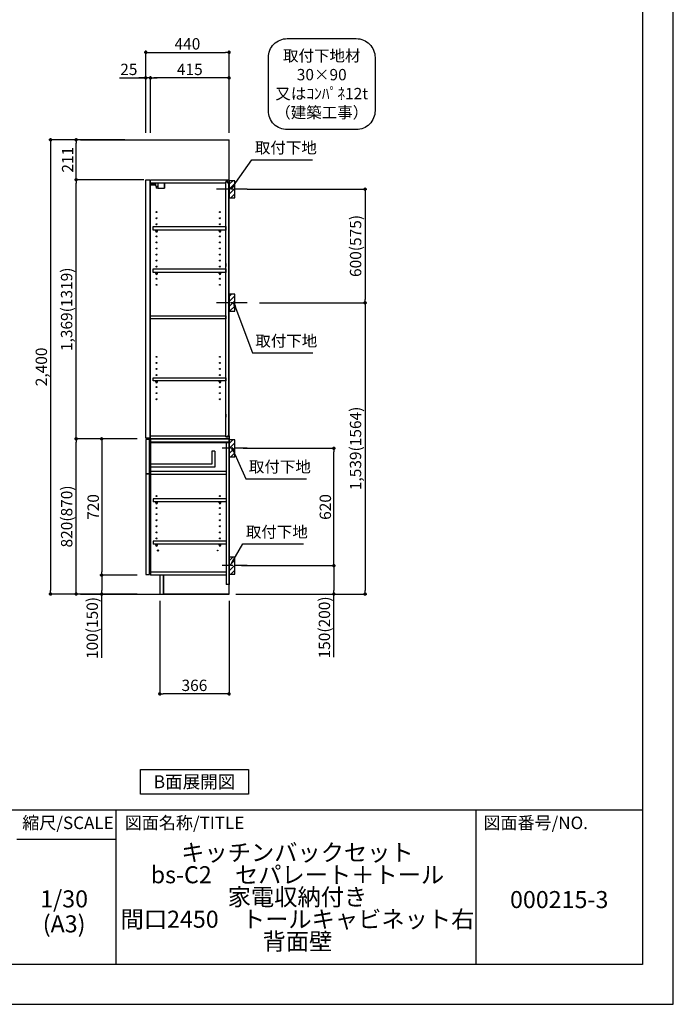
# Model space of a CAD drawing. Extents: x 55896 to 68370, y -9876 to 8820.
# Drawn here: x 64917 to 68370, y 0 to 5202 of the extents above; entities that cross this region are included whole.
import ezdxf

# ---------------------------------------------------------------- set-up
doc = ezdxf.new("R2010")
doc.units = 0
doc.header["$LTSCALE"] = 50
doc.header["$MEASUREMENT"] = 0
doc.linetypes.add('CENTER', pattern=[2, 1.25, -0.25, 0.25, -0.25])
doc.layers.get('0').update_dxf_attribs({"linetype": 'CONTINUOUS'})
doc.layers.get('DEFPOINTS').update_dxf_attribs({"color": 146, "linetype": 'CONTINUOUS'})
for name, color, linetype in [('111-壁仕上', 3, 'CONTINUOUS'), ('122-扉', 6, 'CONTINUOUS'), ('130-穴加工', 9, 'CONTINUOUS'), ('141-パーツ', 31, 'CONTINUOUS'), ('150-機器', 8, 'CONTINUOUS'), ('160-文字', 254, 'CONTINUOUS'), ('166-寸法B', 11, 'CONTINUOUS'), ('180-補助', 161, 'CONTINUOUS'), ('190-図面外枠', 5, 'CONTINUOUS'), ('191-図面内枠', 4, 'CONTINUOUS')]:
    doc.layers.add(name, color=color, linetype=linetype)
doc.styles.add('KH001', font='msgothic.ttc')
doc.dimstyles.new('KH1xx030', dxfattribs={"dimscale": 30, "dimtxt": 2, "dimasz": 0.6, "dimexe": 0.3, "dimexo": 1.2, "dimgap": 0.5, "dimtad": 3, "dimdec": 1, "dimdsep": 46, "dimlunit": 6, "dimtxsty": 'KH001', "dimblk": 'DOT', "dimcen": 1, "dimdle": 1, "dimclrd": 256, "dimclre": 256, "dimclrt": 256, "dimadec": 0, "dimazin": 0, "dimtfac": 1, "dimtdec": 1, "dimtix": 1, "dimtmove": 2, "dimatfit": 3, "dimldrblk": 'CLOSEDBLANK', "dimfxl": 1, "dimtolj": 1, "dimtzin": 0, "dimlwd": -1, "dimlwe": -1, "dimarcsym": 0})

# ---------------------------------------------------------------- blocks, each defined once
blk = doc.blocks.new('A$C5D946DDC')
at = {"layer": '190-図面外枠'}
for p, q in [((20519, 14349.3), (20519, 350.7)), ((20519, 350.7), (271, 350.7))]:
    blk.add_line(p, q, dxfattribs=at)
at = {"layer": 'DEFPOINTS'}
blk.add_lwpolyline([(0, 0), (20790, 0), (20790, 14700), (0, 14700)], close=True, dxfattribs=at)
blk = doc.blocks.new('_ClosedBlank')
at = {"color": 0, "linetype": 'ByBlock', "lineweight": -2}
for p, q in [((-1, 0.17), (0, 0)), ((-1, 0.17), (-1, -0.17)), ((0, 0), (-1, -0.17))]:
    blk.add_line(p, q, dxfattribs=at)
blk = doc.blocks.new('_Dot')
at = {"color": 0, "linetype": 'ByBlock', "lineweight": -2}
blk.add_line((-0.5, 0), (-1, 0), dxfattribs=at)
at = {"color": 0, "linetype": 'ByBlock', "const_width": 0.5}
blk.add_lwpolyline([(-0.25, 0, 1), (0.25, 0, 1)], format="xyb", close=True, dxfattribs=at)
blk = doc.blocks.new('取付下地注釈')
at = {"layer": '160-文字'}
blk.add_lwpolyline([(-181.9, 0), (181.9, 0, -0.414214), (281.9, -100), (281.9, -381, -0.414214), (181.9, -481), (-181.9, -481, -0.414214), (-281.9, -381), (-281.9, -100, -0.414214)], format="xyb", close=True, dxfattribs=at)
at = {"layer": '160-文字', "insert": (0, -240.5), "char_height": 60, "attachment_point": 5}
blk.add_mtext('\\A1;取付下地材\\P30×90\\P又はｺﾝﾊﾟﾈ12t\\P（建築工事）', dxfattribs=at)
blk = doc.blocks.new('*D976')
at = {"layer": '166-寸法B', "transparency": 16777216}
for p, q in [((65583.1, 4603.5), (65583.1, 5038.4)), ((65601.1, 5029.4), (66005.1, 5029.4)), ((66023.1, 4603.5), (66023.1, 5038.4))]:
    blk.add_line(p, q, dxfattribs=at)
at = {"layer": 'DEFPOINTS', "color": 0, "transparency": 16777216}
for p in [(66023.1, 5029.4), (65583.1, 4567.5), (66023.1, 4567.5)]:
    blk.add_point(p, dxfattribs=at)
at = {"layer": '166-寸法B', "transparency": 16777216, "xscale": 18, "yscale": 18, "zscale": 18, "rotation": 180}
blk.add_blockref('_Dot', (65583.1, 5029.4), dxfattribs=at)
at = {"layer": '166-寸法B', "transparency": 16777216, "xscale": 18, "yscale": 18, "zscale": 18}
blk.add_blockref('_Dot', (66023.1, 5029.4), dxfattribs=at)
at = {"layer": '166-寸法B', "transparency": 16777216, "insert": (65803.1, 5074.4), "char_height": 60, "attachment_point": 5}
blk.add_mtext('\\A1;440', dxfattribs=at)
blk = doc.blocks.new('*D977')
at = {"layer": '166-寸法B', "transparency": 16777216}
for p, q in [((65608.1, 4603.5), (65608.1, 4903.4)), ((66005.1, 4894.4), (65626.1, 4894.4)), ((66023.1, 4603.5), (66023.1, 4903.4))]:
    blk.add_line(p, q, dxfattribs=at)
at = {"layer": 'DEFPOINTS', "color": 0, "transparency": 16777216}
for p in [(65608.1, 4894.4), (65608.1, 4567.5), (66023.1, 4567.5)]:
    blk.add_point(p, dxfattribs=at)
at = {"layer": '166-寸法B', "transparency": 16777216, "xscale": 18, "yscale": 18, "zscale": 18, "rotation": 180}
blk.add_blockref('_Dot', (65608.1, 4894.4), dxfattribs=at)
at = {"layer": '166-寸法B', "transparency": 16777216, "xscale": 18, "yscale": 18, "zscale": 18}
blk.add_blockref('_Dot', (66023.1, 4894.4), dxfattribs=at)
at = {"layer": '166-寸法B', "transparency": 16777216, "insert": (65815.6, 4939.4), "char_height": 60, "attachment_point": 5}
blk.add_mtext('\\A1;415', dxfattribs=at)
blk = doc.blocks.new('*D978')
at = {"layer": '166-寸法B', "transparency": 16777216}
for p, q in [((65443.7, 4894.4), (65583.1, 4894.4)), ((65565.1, 4894.4), (65547.1, 4894.4)), ((65583.1, 4603.5), (65583.1, 4903.4)), ((65608.1, 4894.4), (65583.1, 4894.4)), ((65608.1, 4894.4), (65583.1, 4894.4)), ((65608.1, 4603.5), (65608.1, 4903.4)), ((65626.1, 4894.4), (65644.1, 4894.4))]:
    blk.add_line(p, q, dxfattribs=at)
at = {"layer": 'DEFPOINTS', "color": 0, "transparency": 16777216}
for p in [(65583.1, 4894.4), (65583.1, 4567.5), (65608.1, 4567.5)]:
    blk.add_point(p, dxfattribs=at)
at = {"layer": '166-寸法B', "transparency": 16777216, "xscale": 18, "yscale": 18, "zscale": 18}
blk.add_blockref('_Dot', (65583.1, 4894.4), dxfattribs=at)
at = {"layer": '166-寸法B', "transparency": 16777216, "xscale": 18, "yscale": 18, "zscale": 18, "rotation": 180}
blk.add_blockref('_Dot', (65608.1, 4894.4), dxfattribs=at)
at = {"layer": '166-寸法B', "transparency": 16777216, "insert": (65493.5, 4939.4), "char_height": 60, "attachment_point": 5}
blk.add_mtext('\\A1;25', dxfattribs=at)
blk = doc.blocks.new('*D979')
at = {"layer": '166-寸法B', "transparency": 16777216}
for p, q in [((65657.1, 2131.5), (65657.1, 1631.1)), ((66023.1, 2131.5), (66023.1, 1631.1)), ((66005.1, 1640.1), (65675.1, 1640.1))]:
    blk.add_line(p, q, dxfattribs=at)
at = {"layer": 'DEFPOINTS', "color": 0, "transparency": 16777216}
for p in [(65657.1, 2167.5), (66023.1, 2167.5), (65657.1, 1640.1)]:
    blk.add_point(p, dxfattribs=at)
at = {"layer": '166-寸法B', "transparency": 16777216, "xscale": 18, "yscale": 18, "zscale": 18, "rotation": 180}
blk.add_blockref('_Dot', (65657.1, 1640.1), dxfattribs=at)
at = {"layer": '166-寸法B', "transparency": 16777216, "xscale": 18, "yscale": 18, "zscale": 18}
blk.add_blockref('_Dot', (66023.1, 1640.1), dxfattribs=at)
at = {"layer": '166-寸法B', "transparency": 16777216, "insert": (65840.1, 1685.1), "char_height": 60, "attachment_point": 5}
blk.add_mtext('\\A1;366', dxfattribs=at)
blk = doc.blocks.new('*D980')
at = {"layer": '166-寸法B', "transparency": 16777216}
for p, q in [((65537.1, 2987.5), (65206.2, 2987.5)), ((65215.2, 2185.5), (65215.2, 2969.5)), ((65537.1, 2167.5), (65206.2, 2167.5))]:
    blk.add_line(p, q, dxfattribs=at)
at = {"layer": 'DEFPOINTS', "color": 0, "transparency": 16777216}
for p in [(65215.2, 2987.5), (65573.1, 2987.5), (65573.1, 2167.5)]:
    blk.add_point(p, dxfattribs=at)
at = {"layer": '166-寸法B', "transparency": 16777216, "xscale": 18, "yscale": 18, "zscale": 18}
for p, rotation in [((65215.2, 2987.5), 90), ((65215.2, 2167.5), 270)]:
    blk.add_blockref('_Dot', p, dxfattribs=dict(at, rotation=rotation))
at = {"layer": '166-寸法B', "transparency": 16777216, "insert": (65165.2, 2577.5), "char_height": 60, "attachment_point": 5, "rotation": 90}
blk.add_mtext('\\A1;820(870)', dxfattribs=at)
blk = doc.blocks.new('*D981')
at = {"layer": '166-寸法B', "transparency": 16777216}
for p, q in [((65537.1, 2987.5), (65341.2, 2987.5)), ((65350.2, 2969.5), (65350.2, 2285.5)), ((65537.1, 2267.5), (65341.2, 2267.5))]:
    blk.add_line(p, q, dxfattribs=at)
at = {"layer": 'DEFPOINTS', "color": 0, "transparency": 16777216}
for p in [(65573.1, 2987.5), (65350.2, 2267.5), (65573.1, 2267.5)]:
    blk.add_point(p, dxfattribs=at)
at = {"layer": '166-寸法B', "transparency": 16777216, "xscale": 18, "yscale": 18, "zscale": 18}
for p, rotation in [((65350.2, 2987.5), 90), ((65350.2, 2267.5), 270)]:
    blk.add_blockref('_Dot', p, dxfattribs=dict(at, rotation=rotation))
at = {"layer": '166-寸法B', "transparency": 16777216, "insert": (65305.2, 2627.5), "char_height": 60, "attachment_point": 5, "rotation": 90}
blk.add_mtext('\\A1;720', dxfattribs=at)
blk = doc.blocks.new('*D982')
at = {"layer": '166-寸法B', "transparency": 16777216}
for p, q in [((65537.1, 2267.5), (65341.2, 2267.5)), ((65350.2, 2249.5), (65350.2, 2185.5)), ((65537.1, 2167.5), (65341.2, 2167.5)), ((65350.2, 1830.1), (65350.2, 2167.5))]:
    blk.add_line(p, q, dxfattribs=at)
at = {"layer": 'DEFPOINTS', "color": 0, "transparency": 16777216}
for p in [(65573.1, 2267.5), (65350.2, 2167.5), (65573.1, 2167.5)]:
    blk.add_point(p, dxfattribs=at)
at = {"layer": '166-寸法B', "transparency": 16777216, "xscale": 18, "yscale": 18, "zscale": 18}
for p, rotation in [((65350.2, 2267.5), 90), ((65350.2, 2167.5), 270)]:
    blk.add_blockref('_Dot', p, dxfattribs=dict(at, rotation=rotation))
at = {"layer": '166-寸法B', "transparency": 16777216, "insert": (65300.2, 1988.1), "char_height": 60, "attachment_point": 5, "rotation": 90}
blk.add_mtext('\\A1;100(150)', dxfattribs=at)
blk = doc.blocks.new('*D983')
at = {"layer": '166-寸法B', "transparency": 16777216}
for p, q in [((65472.1, 4567.5), (65206.2, 4567.5)), ((65215.2, 4374.5), (65215.2, 4549.5)), ((65572.1, 4356.5), (65206.2, 4356.5))]:
    blk.add_line(p, q, dxfattribs=at)
at = {"layer": 'DEFPOINTS', "color": 0, "transparency": 16777216}
for p in [(65215.2, 4567.5), (65508.1, 4567.5), (65608.1, 4356.5)]:
    blk.add_point(p, dxfattribs=at)
at = {"layer": '166-寸法B', "transparency": 16777216, "xscale": 18, "yscale": 18, "zscale": 18}
for p, rotation in [((65215.2, 4567.5), 90), ((65215.2, 4356.5), 270)]:
    blk.add_blockref('_Dot', p, dxfattribs=dict(at, rotation=rotation))
at = {"layer": '166-寸法B', "transparency": 16777216, "insert": (65170.2, 4462), "char_height": 60, "attachment_point": 5, "rotation": 90}
blk.add_mtext('\\A1;211', dxfattribs=at)
blk = doc.blocks.new('*D984')
at = {"layer": '166-寸法B', "transparency": 16777216}
for p, q in [((65472.1, 4567.5), (65071.2, 4567.5)), ((65080.2, 4549.5), (65080.2, 2185.5)), ((65537.1, 2167.5), (65071.2, 2167.5))]:
    blk.add_line(p, q, dxfattribs=at)
at = {"layer": 'DEFPOINTS', "color": 0, "transparency": 16777216}
for p in [(65508.1, 4567.5), (65080.2, 2167.5), (65573.1, 2167.5)]:
    blk.add_point(p, dxfattribs=at)
at = {"layer": '166-寸法B', "transparency": 16777216, "xscale": 18, "yscale": 18, "zscale": 18}
for p, rotation in [((65080.2, 4567.5), 90), ((65080.2, 2167.5), 270)]:
    blk.add_blockref('_Dot', p, dxfattribs=dict(at, rotation=rotation))
at = {"layer": '166-寸法B', "transparency": 16777216, "insert": (65031.4, 3367.5), "char_height": 60, "attachment_point": 5, "rotation": 90}
blk.add_mtext('\\A1;2,400', dxfattribs=at)
blk = doc.blocks.new('*D987')
at = {"layer": '166-寸法B', "transparency": 16777216}
for p, q in [((66098.2, 2937.5), (66585.7, 2937.5)), ((66576.7, 2335.5), (66576.7, 2919.5)), ((66089.1, 2317.5), (66585.7, 2317.5))]:
    blk.add_line(p, q, dxfattribs=at)
at = {"layer": 'DEFPOINTS', "color": 0, "transparency": 16777216}
for p in [(66062.2, 2937.5), (66576.7, 2937.5), (66053.1, 2317.5)]:
    blk.add_point(p, dxfattribs=at)
at = {"layer": '166-寸法B', "transparency": 16777216, "xscale": 18, "yscale": 18, "zscale": 18}
for p, rotation in [((66576.7, 2937.5), 90), ((66576.7, 2317.5), 270)]:
    blk.add_blockref('_Dot', p, dxfattribs=dict(at, rotation=rotation))
at = {"layer": '166-寸法B', "transparency": 16777216, "insert": (66531.7, 2627.5), "char_height": 60, "attachment_point": 5, "rotation": 90}
blk.add_mtext('\\A1;620', dxfattribs=at)
blk = doc.blocks.new('*D988')
at = {"layer": '166-寸法B', "transparency": 16777216}
for p, q in [((66089.1, 2317.5), (66585.7, 2317.5)), ((66576.7, 2299.5), (66576.7, 2185.5)), ((66059.1, 2167.5), (66585.7, 2167.5)), ((66576.7, 1833.3), (66576.7, 2167.5))]:
    blk.add_line(p, q, dxfattribs=at)
at = {"layer": 'DEFPOINTS', "color": 0, "transparency": 16777216}
for p in [(66053.1, 2317.5), (66023.1, 2167.5), (66576.7, 2167.5)]:
    blk.add_point(p, dxfattribs=at)
at = {"layer": '166-寸法B', "transparency": 16777216, "xscale": 18, "yscale": 18, "zscale": 18}
for p, rotation in [((66576.7, 2317.5), 90), ((66576.7, 2167.5), 270)]:
    blk.add_blockref('_Dot', p, dxfattribs=dict(at, rotation=rotation))
at = {"layer": '166-寸法B', "transparency": 16777216, "insert": (66526.7, 1991.2), "char_height": 60, "attachment_point": 5, "rotation": 90}
blk.add_mtext('\\A1;150(200)', dxfattribs=at)
blk = doc.blocks.new('*D989')
at = {"layer": '166-寸法B', "transparency": 16777216}
for p, q in [((65572.1, 4356.5), (65206.2, 4356.5)), ((65215.2, 3005.5), (65215.2, 4338.5)), ((65537.1, 2987.5), (65206.2, 2987.5))]:
    blk.add_line(p, q, dxfattribs=at)
at = {"layer": 'DEFPOINTS', "color": 0, "transparency": 16777216}
for p in [(65215.2, 4356.5), (65608.1, 4356.5), (65573.1, 2987.5)]:
    blk.add_point(p, dxfattribs=at)
at = {"layer": '166-寸法B', "transparency": 16777216, "xscale": 18, "yscale": 18, "zscale": 18}
for p, rotation in [((65215.2, 4356.5), 90), ((65215.2, 2987.5), 270)]:
    blk.add_blockref('_Dot', p, dxfattribs=dict(at, rotation=rotation))
at = {"layer": '166-寸法B', "transparency": 16777216, "insert": (65164.9, 3672), "char_height": 60, "attachment_point": 5, "rotation": 90}
blk.add_mtext('\\A1;1,369(1319)', dxfattribs=at)
blk = doc.blocks.new('*D1014')
at = {"layer": '166-寸法B', "transparency": 16777216}
for p, q in [((66118.9, 4306.5), (66750.5, 4306.5)), ((66741.5, 4288.5), (66741.5, 3724.5)), ((66184.7, 3706.5), (66750.5, 3706.5))]:
    blk.add_line(p, q, dxfattribs=at)
at = {"layer": 'DEFPOINTS', "color": 0, "transparency": 16777216}
for p in [(66082.9, 4306.5), (66148.7, 3706.5), (66741.5, 3706.5)]:
    blk.add_point(p, dxfattribs=at)
at = {"layer": '166-寸法B', "transparency": 16777216, "xscale": 18, "yscale": 18, "zscale": 18}
for p, rotation in [((66741.5, 4306.5), 90), ((66741.5, 3706.5), 270)]:
    blk.add_blockref('_Dot', p, dxfattribs=dict(at, rotation=rotation))
at = {"layer": '166-寸法B', "transparency": 16777216, "insert": (66691.5, 4006.5), "char_height": 60, "attachment_point": 5, "rotation": 90}
blk.add_mtext('\\A1;600(575)', dxfattribs=at)
blk = doc.blocks.new('*D1015')
at = {"layer": '166-寸法B', "transparency": 16777216}
for p, q in [((66184.7, 3706.5), (66750.5, 3706.5)), ((66741.5, 3688.5), (66741.5, 2185.5)), ((66088.9, 2167.5), (66750.5, 2167.5))]:
    blk.add_line(p, q, dxfattribs=at)
at = {"layer": 'DEFPOINTS', "color": 0, "transparency": 16777216}
for p in [(66148.7, 3706.5), (66052.9, 2167.5), (66741.5, 2167.5)]:
    blk.add_point(p, dxfattribs=at)
at = {"layer": '166-寸法B', "transparency": 16777216, "xscale": 18, "yscale": 18, "zscale": 18}
for p, rotation in [((66741.5, 3706.5), 90), ((66741.5, 2167.5), 270)]:
    blk.add_blockref('_Dot', p, dxfattribs=dict(at, rotation=rotation))
at = {"layer": '166-寸法B', "transparency": 16777216, "insert": (66691.2, 2937), "char_height": 60, "attachment_point": 5, "rotation": 90}
blk.add_mtext('\\A1;1,539(1564)', dxfattribs=at)

msp = doc.modelspace()

# ---------------------------------------------------------------- hatches: boundary and pattern name
at = {"layer": '180-補助'}
h = msp.add_hatch(dxfattribs=at)
h.set_pattern_fill('ANSI31', color=256, scale=150, style=0)
h.set_pattern_definition([(45, (-388717.424, 4164.253), (-13.25825215, 13.25825215), [])])
h.paths.add_polyline_path([(66023.11, 4261.49), (66053.11, 4261.49), (66053.11, 4351.49), (66023.11, 4351.49)])
h = msp.add_hatch(dxfattribs=at)
h.set_pattern_fill('ANSI31', color=256, scale=150, style=0)
h.set_pattern_definition([(45, (-388717.424, 3544.253), (-13.25825215, 13.25825215), [])])
h.paths.add_polyline_path([(66023.11, 3661.49), (66053.11, 3661.49), (66053.11, 3751.49), (66023.11, 3751.49)])
h = msp.add_hatch(dxfattribs=at)
h.set_pattern_fill('ANSI31', color=256, scale=150, style=0)
h.set_pattern_definition([(45, (-388717.424, 2795.253), (-13.25825215, 13.25825215), [])])
h.paths.add_polyline_path([(66023.11, 2892.49), (66053.11, 2892.49), (66053.11, 2982.49), (66023.11, 2982.49)])
h = msp.add_hatch(dxfattribs=at)
h.set_pattern_fill('ANSI31', color=256, scale=150, style=0)
h.set_pattern_definition([(45, (-388717.424, 2175.253), (-13.25825215, 13.25825215), [])])
h.paths.add_polyline_path([(66023.11, 2272.49), (66053.11, 2272.49), (66053.11, 2362.49), (66023.11, 2362.49)])

# ---------------------------------------------------------------- linework, layer by layer
at = {"layer": '111-壁仕上', "ltscale": 2}
for p, q in [((65238.39, 4567.49), (66023.11, 4567.49)), ((66023.11, 2167.49), (66023.11, 4567.49)), ((65238.39, 2167.49), (66023.11, 2167.49))]:
    msp.add_line(p, q, dxfattribs=at)
at = {"layer": '122-扉', "color": 253}
for p, q in [((65583.11, 4356.49), (65604.11, 4356.49)), ((65583.11, 2990.49), (65583.11, 4356.49)), ((65604.11, 4356.49), (65604.11, 2990.49)), ((65608.11, 4340.49), (65608.11, 4356.49)), ((65608.61, 4356.49), (65608.11, 4356.49)), ((65608.11, 3003.49), (65608.11, 4340.49)), ((65608.11, 4340.49), (66006.61, 4340.49)), ((65608.61, 4356.49), (66023.11, 4356.49)), ((66015.71, 4346.49), (66006.61, 4346.49)), ((66006.61, 4346.49), (66006.61, 4340.49)), ((66014.61, 4344.99), (66006.61, 4344.99)), ((66006.61, 2998.99), (66006.61, 4344.99)), ((66014.61, 4344.99), (66014.61, 4339.99)), ((66014.61, 4339.99), (66022.61, 4339.99)), ((66015.71, 4340.49), (66015.71, 4346.49)), ((66015.71, 4340.49), (66023.11, 4340.49)), ((66022.61, 3006.99), (66022.61, 4342.99)), ((66023.11, 4340.49), (66023.11, 4356.49)), ((66006.61, 3914.49), (66006.61, 3898.49)), ((66006.61, 3118.74), (66006.61, 3102.74)), ((65604.11, 2990.49), (65583.11, 2990.49)), ((65603.11, 2984.49), (65583.11, 2984.49)), ((65583.11, 2984.49), (65583.11, 2802.49)), ((65603.11, 2802.49), (65603.11, 2984.49)), ((65608.11, 2987.49), (65608.11, 3003.49)), ((65608.11, 3003.49), (66006.61, 3003.49)), ((66007.11, 2987.49), (65608.11, 2987.49)), ((65608.11, 2968.49), (65608.11, 2987.49)), ((65608.11, 2987.49), (66023.11, 2987.49)), ((66007.11, 2987.49), (65608.11, 2987.49)), ((65608.11, 2971.49), (65608.11, 2987.49)), ((65608.11, 2971.49), (65608.11, 2283.49)), ((66006.61, 3003.49), (66006.61, 2997.49)), ((66014.61, 2998.99), (66006.61, 2998.99)), ((66006.61, 2997.49), (66015.71, 2997.49)), ((66007.11, 2971.49), (66007.11, 2217.49)), ((66014.61, 3003.99), (66014.61, 2998.99)), ((66014.61, 3003.99), (66022.61, 3003.99)), ((66015.71, 2997.49), (66015.71, 3003.49)), ((66015.71, 3003.49), (66023.11, 3003.49)), ((66023.11, 3003.49), (66023.11, 2987.49)), ((66023.11, 2987.49), (66023.11, 2217.49)), ((66023.11, 2987.49), (66023.11, 2217.49)), ((65948.11, 2922.31), (65932.11, 2922.31)), ((65932.11, 2922.31), (65932.11, 2854.31)), ((65948.11, 2922.31), (65948.11, 2838.31)), ((65932.11, 2854.31), (65608.11, 2854.31)), ((65948.11, 2838.31), (65608.11, 2838.31)), ((66007.11, 2815.49), (65608.11, 2815.49)), ((65608.11, 2815.49), (65608.11, 2799.49)), ((66007.11, 2815.49), (66006.61, 2815.49)), ((66007.11, 2815.49), (66007.11, 2799.49)), ((65583.11, 2802.49), (65603.11, 2802.49)), ((65603.11, 2802.49), (65583.11, 2802.49)), ((65603.11, 2800.49), (65583.11, 2800.49)), ((65583.11, 2800.49), (65583.11, 2270.49)), ((65603.11, 2270.49), (65603.11, 2800.49)), ((66007.11, 2799.49), (65608.11, 2799.49)), ((65621.61, 2670.74), (65621.61, 2654.74)), ((66006.61, 2670.74), (65621.61, 2670.74)), ((66006.61, 2654.74), (65621.61, 2654.74)), ((65621.61, 2446.74), (65621.61, 2430.74)), ((66006.61, 2446.74), (65621.61, 2446.74)), ((66006.61, 2430.74), (65621.61, 2430.74)), ((65583.11, 2270.49), (65603.11, 2270.49)), ((65608.11, 2283.49), (65608.11, 2267.49)), ((66007.11, 2283.49), (65608.11, 2283.49)), ((66007.11, 2267.49), (65608.11, 2267.49)), ((65676.11, 2267.49), (65676.11, 2167.99)), ((66023.11, 2217.49), (66007.11, 2217.49)), ((66023.11, 2167.49), (66023.11, 2217.49)), ((66023.11, 2167.49), (66023.11, 2217.49)), ((66023.11, 2167.49), (65676.11, 2167.49)), ((66023.11, 2167.49), (65676.11, 2167.49))]:
    msp.add_line(p, q, dxfattribs=at)
at = {"layer": '122-扉'}
for p, q in [((66023.11, 2987.49), (66007.11, 2987.49)), ((66023.11, 2987.49), (66007.11, 2987.49)), ((65676.11, 2167.99), (65676.11, 2167.49)), ((65676.11, 2167.99), (65676.11, 2167.49))]:
    msp.add_line(p, q, dxfattribs=at)
at = {"layer": '122-扉', "color": 253}
for points in [[(65621.61, 4109.51), (66006.61, 4109.51), (66006.61, 4090.51), (65621.61, 4090.51)], [(65621.61, 3885.49), (66006.61, 3885.49), (66006.61, 3866.49), (65621.61, 3866.49)], [(65608.11, 3637.99), (66006.61, 3637.99), (66006.61, 3621.99), (65608.11, 3621.99)], [(65621.61, 3309.99), (66006.61, 3309.99), (66006.61, 3293.99), (65621.61, 3293.99)], [(66023.11, 2987.49), (65608.11, 2987.49), (65608.11, 2968.49), (66023.11, 2968.49)], [(66023.11, 2987.49), (65608.11, 2987.49), (65608.11, 2971.49), (66023.11, 2971.49)], [(65657.11, 2167.49), (65676.11, 2167.49), (65676.11, 2267.49), (65657.11, 2267.49)]]:
    msp.add_lwpolyline(points, close=True, dxfattribs=at)
at = {"layer": '130-穴加工', "linetype": 'Continuous'}
for centre, radius in [((65640.11, 4185.24), 2.5), ((65975.11, 4185.24), 2.5), ((65640.11, 4153.24), 2.5), ((65640.11, 4121.24), 2.5), ((65975.11, 4153.24), 2.5), ((65975.11, 4121.24), 2.5), ((65640.11, 4089.24), 2.5), ((65640.11, 4057.24), 2.5), ((65975.11, 4089.24), 2.5), ((65975.11, 4057.24), 2.5), ((65640.11, 4025.24), 2.5), ((65975.11, 4025.24), 2.5), ((65640.11, 3993.24), 2.5), ((65640.11, 3961.24), 2.5), ((65975.11, 3993.24), 2.5), ((65975.11, 3961.24), 2.5), ((65640.11, 3929.24), 2.5), ((65975.11, 3929.24), 2.5), ((65640.11, 3897.24), 2.5), ((65640.11, 3865.24), 2.5), ((65975.11, 3897.24), 2.5), ((65975.11, 3865.24), 2.5), ((65640.11, 3833.24), 2.5), ((65640.11, 3801.24), 2.5), ((65975.11, 3833.24), 2.5), ((65975.11, 3801.24), 2.5), ((65640.11, 3420.74), 2.5), ((65640.11, 3388.74), 2.5), ((65975.11, 3420.74), 2.5), ((65975.11, 3388.74), 2.5), ((65640.11, 3356.74), 2.5), ((65975.11, 3356.74), 2.5), ((65640.11, 3324.74), 2.5), ((65640.11, 3292.74), 2.5), ((65975.11, 3324.74), 2.5), ((65975.11, 3292.74), 2.5), ((65640.11, 3260.74), 2.5), ((65640.11, 3228.74), 2.5), ((65975.11, 3260.74), 2.5), ((65975.11, 3228.74), 2.5), ((65640.11, 3196.74), 2.5), ((65975.11, 3196.74), 2.5), ((65640.11, 2685.49), 2.5), ((65975.11, 2685.49), 2.5), ((65640.11, 2621.49), 2.5), ((65975.11, 2621.49), 2.5), ((65640.11, 2589.49), 2.5), ((65640.11, 2557.49), 2.5), ((65975.11, 2589.49), 2.5), ((65975.11, 2557.49), 2.5), ((65640.11, 2525.49), 2.5), ((65975.11, 2525.49), 2.5), ((65640.11, 2493.49), 2.5), ((65640.11, 2461.49), 2.5), ((65975.11, 2493.49), 2.5), ((65975.11, 2461.49), 2.5), ((65648.11, 2397.49), 3.5), ((65963.11, 2397.49), 1.4)]:
    msp.add_circle(centre, radius, dxfattribs=at)
at = {"layer": '141-パーツ'}
for p, q in [((65636.61, 4328.49), (65608.61, 4328.49)), ((65636.61, 4327.49), (65608.61, 4327.49)), ((65609.61, 4330.99), (65609.61, 4340.49)), ((65614.61, 4330.99), (65609.61, 4330.99)), ((65614.61, 4340.49), (65614.61, 4335.49)), ((65614.61, 4335.49), (65620.61, 4335.49)), ((65614.61, 4332.99), (65614.61, 4335.49)), ((65614.61, 4332.99), (65614.61, 4330.99)), ((65619.11, 4330.99), (65614.61, 4332.99)), ((65614.61, 4330.99), (65619.11, 4330.99)), ((65620.61, 4335.49), (65620.61, 4340.49)), ((65625.61, 4335.49), (65620.61, 4335.49)), ((65625.61, 4340.49), (65625.61, 4335.49)), ((65625.61, 4335.49), (65636.61, 4335.49)), ((65636.61, 4321.99), (65636.61, 4340.49)), ((65636.61, 4321.99), (65648.61, 4321.99)), ((65637.61, 4321.99), (65637.61, 4311.49)), ((65647.61, 4321.99), (65647.61, 4311.49)), ((65648.61, 4321.99), (65648.61, 4340.49)), ((65679.61, 4340.49), (65679.61, 4311.49)), ((65682.61, 4340.49), (65682.61, 4311.49)), ((65647.61, 4311.49), (65637.61, 4311.49)), ((65647.61, 4311.49), (65679.61, 4311.49)), ((65679.61, 4311.49), (65682.61, 4311.49))]:
    msp.add_line(p, q, dxfattribs=at)
at = {"layer": '141-パーツ', "linetype": 'Continuous'}
for p, q in [((65635.61, 4084.99), (65635.61, 4090.49)), ((65635.61, 4090.49), (65644.61, 4090.49)), ((65644.61, 4084.99), (65644.61, 4090.49)), ((65970.61, 4085.01), (65970.61, 4090.51)), ((65970.61, 4090.51), (65979.61, 4090.51)), ((65979.61, 4085.01), (65979.61, 4090.51)), ((65635.61, 3860.99), (65635.61, 3866.49)), ((65635.61, 3866.49), (65644.61, 3866.49)), ((65644.61, 3860.99), (65644.61, 3866.49)), ((65970.61, 3860.99), (65970.61, 3866.49)), ((65970.61, 3866.49), (65979.61, 3866.49)), ((65979.61, 3860.99), (65979.61, 3866.49)), ((65635.61, 3288.49), (65635.61, 3293.99)), ((65635.61, 3293.99), (65644.61, 3293.99)), ((65644.61, 3288.49), (65644.61, 3293.99)), ((65970.61, 3288.49), (65970.61, 3293.99)), ((65970.61, 3293.99), (65979.61, 3293.99)), ((65979.61, 3288.49), (65979.61, 3293.99)), ((65638.24, 2654.74), (65635.61, 2654.74)), ((65635.61, 2649.24), (65635.61, 2654.74)), ((65644.61, 2654.74), (65641.98, 2654.74)), ((65644.61, 2649.24), (65644.61, 2654.74)), ((65970.61, 2649.24), (65970.61, 2654.74)), ((65973.24, 2654.74), (65970.61, 2654.74)), ((65979.61, 2654.74), (65976.98, 2654.74)), ((65979.61, 2649.24), (65979.61, 2654.74)), ((65635.61, 2425.24), (65635.61, 2430.74)), ((65638.24, 2430.74), (65635.61, 2430.74)), ((65644.61, 2430.74), (65641.98, 2430.74)), ((65644.61, 2425.24), (65644.61, 2430.74)), ((65973.24, 2430.74), (65970.61, 2430.74)), ((65970.61, 2425.24), (65970.61, 2430.74)), ((65979.61, 2430.74), (65976.98, 2430.74)), ((65979.61, 2425.24), (65979.61, 2430.74))]:
    msp.add_line(p, q, dxfattribs=at)
for centre in [(65640.11, 4089.24), (65975.11, 4089.26), (65640.11, 3865.24), (65975.11, 3865.24), (65640.11, 3292.74), (65975.11, 3292.74), (65640.11, 2653.49), (65975.11, 2653.49), (65640.11, 2429.49), (65975.11, 2429.49)]:
    msp.add_circle(centre, 2.25, dxfattribs=at)
for centre, start, end in [((65640.11, 4084.99), 180, 270), ((65640.11, 4084.99), 270, 0), ((65975.11, 4085.01), 180, 270), ((65975.11, 4085.01), 270, 0), ((65640.11, 3860.99), 180, 270), ((65640.11, 3860.99), 270, 0), ((65975.11, 3860.99), 180, 270), ((65975.11, 3860.99), 270, 0), ((65640.11, 3288.49), 180, 270), ((65640.11, 3288.49), 270, 0), ((65975.11, 3288.49), 180, 270), ((65975.11, 3288.49), 270, 0), ((65640.11, 2649.24), 180, 270), ((65640.11, 2649.24), 270, 0), ((65975.11, 2649.24), 180, 270), ((65975.11, 2649.24), 270, 0), ((65640.11, 2425.24), 180, 270), ((65640.11, 2425.24), 270, 0), ((65975.11, 2425.24), 180, 270), ((65975.11, 2425.24), 270, 0)]:
    msp.add_arc(centre, 4.5, start, end, dxfattribs=at)
at = {"layer": '150-機器', "linetype": 'Continuous'}
for points in [[(66023.11, 4261.49), (66053.11, 4261.49), (66053.11, 4351.49), (66023.11, 4351.49)], [(66023.11, 3661.49), (66053.11, 3661.49), (66053.11, 3751.49), (66023.11, 3751.49)], [(66023.11, 2892.49), (66053.11, 2892.49), (66053.11, 2982.49), (66023.11, 2982.49)], [(66023.11, 2272.49), (66053.11, 2272.49), (66053.11, 2362.49), (66023.11, 2362.49)]]:
    msp.add_lwpolyline(points, close=True, dxfattribs=at)
at = {"layer": '160-文字'}
msp.add_lwpolyline([(65555.1, 1241.05), (66125.12, 1241.05), (66125.12, 1110.62), (65555.1, 1110.62)], close=True, dxfattribs=at)
at = {"layer": '180-補助', "linetype": 'CENTER'}
for p, q in [((66118.88, 4306.49), (65953.3, 4306.49)), ((66118.88, 3706.49), (65953.3, 3706.49)), ((66118.34, 2937.49), (65986.32, 2937.49)), ((66118.34, 2317.49), (65986.32, 2317.49))]:
    msp.add_line(p, q, dxfattribs=at)
at = {"layer": '191-図面内枠'}
for p, q in [((56058.53, 1027.33), (68207.35, 1027.33)), ((65425.04, 1027.33), (65425.04, 210.4)), ((67326.92, 1027.33), (67326.92, 210.4)), ((64901.31, 872.98), (65425.04, 872.98))]:
    msp.add_line(p, q, dxfattribs=at)

# ---------------------------------------------------------------- block references
at = {"layer": '160-文字'}
msp.add_blockref('取付下地注釈', (66512.61, 5102.18), dxfattribs=at)
at = {"layer": '190-図面外枠', "xscale": 0.5999999999767169, "yscale": 0.5999999999767169, "zscale": 0.5999999999767169}
msp.add_blockref('A$C5D946DDC', (55895.95, 0), dxfattribs=at)

# ---------------------------------------------------------------- texts
at = {"layer": '160-文字'}
for s, insert, char_height, attachment_point in [('取付下地', (66159.34, 4477.08), 60, 7), ('取付下地', (66161.75, 3456.18), 60, 7), ('取付下地', (66127.77, 2791.54), 60, 7), ('取付下地', (66111.66, 2447.02), 60, 7), ('{\\fArial|b0|i0|c0|p32;B}面展開図', (65840.11, 1175.84), 68, 5)]:
    msp.add_mtext(s, dxfattribs=dict(at, insert=insert, char_height=char_height, attachment_point=attachment_point))
at = {"layer": '160-文字', "char_height": 90, "attachment_point": 5}
for s, insert, line_spacing_factor in [('{キッチンバックセット\\Pbs-C2\u3000セパレート＋トール\\P家電収納付き\\P間口2450\u3000トールキャビネット右\\P背面壁}', (66384.35, 555.38), 0.783), ('1/30', (65151.71, 545.27), 0.876232), ('{000215-3}', (67767.14, 541.69), 0.876232), ('(A3)', (65151.71, 413.27), 0.876232)]:
    msp.add_mtext(s, dxfattribs=dict(at, insert=insert, line_spacing_factor=line_spacing_factor))
at = {"layer": '191-図面内枠', "char_height": 66, "line_spacing_factor": 0.782827}
for s, insert, attachment_point in [('縮尺/SCALE', (65171.91, 950.16), 5), ('図面名称/TITLE', (65472, 950.16), 4), ('図面番号/NO.', (67366.66, 950.16), 4)]:
    msp.add_mtext(s, dxfattribs=dict(at, insert=insert, attachment_point=attachment_point))

# ---------------------------------------------------------------- dimensions: what is measured, and where the dimension line sits
at = {"layer": '166-寸法B'}
for base, p1, p2, picture, middle in [((66023.11, 5029.42), (65583.11, 4567.49), (66023.11, 4567.49), '*D976', (65803.11, 5074.42)), ((65608.11, 4894.42), (66023.11, 4567.49), (65608.11, 4567.49), '*D977', (65815.61, 4939.42)), ((65657.11, 1640.14), (66023.11, 2167.49), (65657.11, 2167.49), '*D979', (65840.11, 1685.14))]:
    dim = msp.add_linear_dim(base=base, p1=p1, p2=p2, dimstyle='KH1xx030', dxfattribs=at)
    dim.commit()
    dim.dimension.update_dxf_attribs({"geometry": picture, "text_midpoint": middle})
dim = msp.add_linear_dim(base=(65583.11, 4894.42), p1=(65608.11, 4567.49), p2=(65583.11, 4567.49), dimstyle='KH1xx030', override={"dimtmove": 1}, dxfattribs=at)
dim.commit()
dim.dimension.update_dxf_attribs({"geometry": '*D978', "text_midpoint": (65493.53, 4876.14), "dimtype": 160})
for base, p1, p2, picture, middle in [((65080.2, 2167.49), (65508.11, 4567.49), (65573.11, 2167.49), '*D984', (65031.39, 3367.49)), ((65350.2, 2267.49), (65573.11, 2987.49), (65573.11, 2267.49), '*D981', (65305.2, 2627.49))]:
    dim = msp.add_linear_dim(base=base, p1=p1, p2=p2, angle=90, dimstyle='KH1xx030', dxfattribs=at)
    dim.commit()
    dim.dimension.update_dxf_attribs({"geometry": picture, "text_midpoint": middle})
for base, p1, p2, override, picture, middle in [((65215.2, 4567.49), (65608.11, 4356.49), (65508.11, 4567.49), {"dimpost": ''}, '*D983', (65170.2, 4461.99)), ((65215.2, 4356.49), (65573.11, 2987.49), (65608.11, 4356.49), {"dimpost": '(1319)'}, '*D989', (65164.87, 3671.99)), ((66741.5, 3706.49), (66082.88, 4306.49), (66148.65, 3706.49), {"dimpost": '(575)'}, '*D1014', (66691.48, 4006.49)), ((66741.5, 2167.49), (66148.65, 3706.49), (66052.88, 2167.49), {"dimpost": '(1564)'}, '*D1015', (66691.17, 2936.99)), ((65215.2, 2987.49), (65573.11, 2167.49), (65573.11, 2987.49), {"dimpost": '(870)'}, '*D980', (65165.17, 2577.49)), ((66576.73, 2937.49), (66053.11, 2317.49), (66062.19, 2937.49), {"dimpost": ''}, '*D987', (66531.73, 2627.49))]:
    dim = msp.add_linear_dim(base=base, p1=p1, p2=p2, angle=90, dimstyle='KH1xx030', override=override, dxfattribs=at)
    dim.commit()
    dim.dimension.update_dxf_attribs({"geometry": picture, "text_midpoint": middle})
for base, p1, p2, override, picture, middle in [((66576.73, 2167.49), (66053.11, 2317.49), (66023.11, 2167.49), {"dimpost": '(200)', "dimtmove": 1}, '*D988', (66589.9, 1991.25)), ((65350.2, 2167.49), (65573.11, 2267.49), (65573.11, 2167.49), {"dimpost": '(150)', "dimtmove": 1}, '*D982', (65350.2, 1988.13))]:
    dim = msp.add_linear_dim(base=base, p1=p1, p2=p2, angle=90, dimstyle='KH1xx030', override=override, dxfattribs=at)
    dim.commit()
    dim.dimension.update_dxf_attribs({"geometry": picture, "text_midpoint": middle, "dimtype": 160})

# ---------------------------------------------------------------- leaders
at = {"layer": '160-文字', "annotation_type": 0, "has_hookline": 1, "hookline_direction": 0, "text_width": 304.02}
for points in [[(66038.11, 4311.49), (66143.74, 4462.08), (66144.34, 4462.08)], [(66048.68, 3704.89), (66146.15, 3441.18), (66146.75, 3441.18)], [(66037.11, 2942.49), (66112.17, 2776.54), (66112.77, 2776.54)], [(66038.11, 2331.84), (66096.06, 2432.02), (66096.66, 2432.02)]]:
    msp.add_leader(points, dimstyle='KH1xx030', override={"dimgap": 0.5, "dimtad": 1}, dxfattribs=at)

doc.saveas('drawing.dxf')
